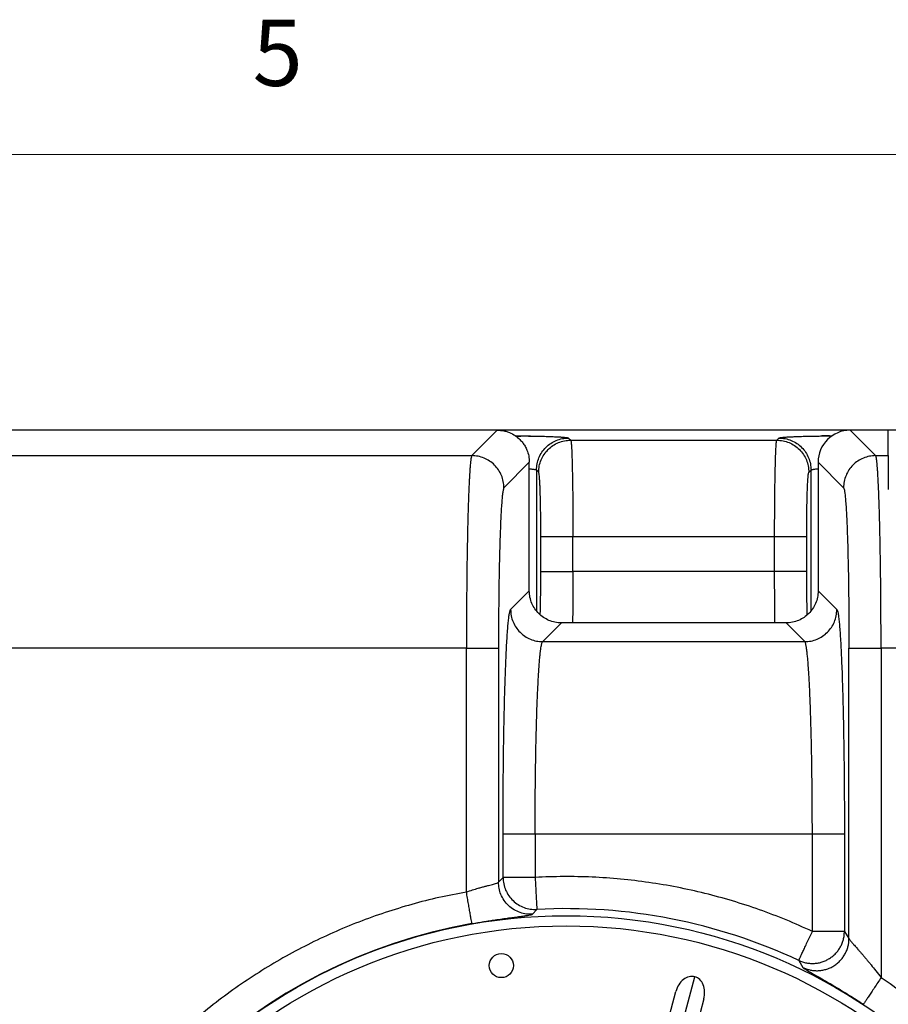
# Model space of a CAD drawing. Units: inches. Extents: x 0.3 to 21.8, y 0.2 to 16.9.
# Drawn here: x 9.3 to 10.5, y 15.5 to 16.9 of the extents above; entities that cross this region are included whole.
import ezdxf

# ---------------------------------------------------------------- set-up
doc = ezdxf.new("R2010")
doc.units = ezdxf.units.IN
doc.header["$MEASUREMENT"] = 0
doc.styles.add('SLDTEXTSTYLE0', font='TXT', dxfattribs={"width": 0.75})

msp = doc.modelspace()

# ---------------------------------------------------------------- linework, layer by layer
at = {"color": 7, "linetype": 'Continuous', "lineweight": 18}
msp.add_line((0.52287986, 16.66060071), (21.52287986, 16.66060071), dxfattribs=at)
at = {"color": 7, "linetype": 'Continuous', "lineweight": 25}
for p, q in [((9.93503167, 16.27039497), (9.1621382, 16.27039497)), ((9.89901353, 16.2343492), (9.9350594, 16.27039497)), ((9.9350594, 16.27039497), (9.93503167, 16.27039497)), ((10.43503165, 16.27039497), (9.93504554, 16.27039497)), ((10.0361041, 16.2593392), (10.03916796, 16.25627545)), ((10.33103179, 16.25627545), (10.33409565, 16.2593392)), ((10.43503169, 16.27039498), (10.43500401, 16.27039497)), ((10.43500403, 16.27039497), (10.4710498, 16.2343492)), ((10.48900895, 16.27039497), (10.43503165, 16.27039497)), ((10.48900895, 16.23434824), (10.48900895, 16.27039497)), ((10.57991803, 16.27039497), (10.48900895, 16.27039497)), ((10.03916796, 16.25627545), (10.33103179, 16.25627545)), ((9.19818514, 16.23434824), (9.89901342, 16.2343492)), ((9.89901257, 16.23434824), (9.89901353, 16.2343492)), ((10.4710498, 16.2343492), (10.47105076, 16.23434824)), ((10.47105001, 16.2343492), (10.48900895, 16.23434824)), ((10.48900895, 16.23434824), (10.48900895, 16.18647561)), ((9.98048619, 16.22496808), (9.94443945, 16.18892135)), ((9.98048619, 16.22494045), (9.98048619, 16.22496808)), ((9.98048619, 16.04295599), (9.98048619, 16.22494045)), ((10.42562398, 16.18892135), (10.38957714, 16.22496808)), ((10.38957714, 16.22494045), (10.38957714, 16.04295599)), ((10.38957715, 16.22496812), (10.38957715, 16.22494044)), ((9.99374107, 16.21084856), (9.99067711, 16.21391252)), ((9.99067711, 16.21391252), (9.99067721, 16.01459141)), ((10.37645868, 16.21084856), (10.37952254, 16.21391252)), ((10.37952254, 16.01475632), (10.37952254, 16.21391252)), ((9.99680493, 16.07046224), (9.99680493, 16.11999478)), ((10.04223171, 16.07046224), (10.04223171, 16.11999478)), ((10.04223171, 16.11999478), (10.32796804, 16.11999478)), ((10.32796804, 16.07046224), (10.32796804, 16.11999478)), ((10.37339482, 16.07046224), (10.37339482, 16.11999478)), ((10.32796804, 16.07046224), (10.04223171, 16.07046224)), ((9.95396329, 16.01640537), (9.98048619, 16.04292837)), ((9.98048619, 16.04295599), (9.98048629, 16.04292837)), ((10.38957714, 16.04292837), (10.38957714, 16.04295599)), ((10.38957714, 16.04292837), (10.41610014, 16.01640537)), ((10.02591307, 15.99750148), (9.99939018, 15.97097848)), ((10.02591307, 15.99750148), (10.02594081, 15.99750148)), ((10.34412262, 15.99750148), (10.02594081, 15.99750148)), ((10.34415025, 15.99750148), (10.34412262, 15.99750148)), ((10.34415025, 15.99750148), (10.37067325, 15.97097848)), ((9.99939018, 15.97097848), (10.3706725, 15.97097922)), ((9.89135303, 15.96178701), (9.19818514, 15.96178701)), ((9.89136092, 15.61645559), (9.89135303, 15.96178701)), ((9.93677992, 15.96178701), (9.9367796, 15.63031564)), ((10.43328383, 15.55044382), (10.43328351, 15.96178701)), ((10.4787104, 15.96178701), (10.47870944, 15.49542504)), ((10.70953483, 15.96178701), (10.4787104, 15.96178701)), ((9.9432399, 15.63715876), (9.9432399, 15.69841736)), ((9.94410037, 15.69841736), (9.9432399, 15.69841736)), ((9.98866678, 15.69841736), (9.98866678, 15.63715876)), ((10.38139665, 15.69841736), (9.98866678, 15.69841736)), ((10.38139665, 15.56067586), (10.38139665, 15.69841736)), ((10.42682343, 15.69841736), (10.42595891, 15.69841736)), ((10.42682343, 15.69841736), (10.42682343, 15.56067586)), ((9.9367796, 15.63031532), (9.93677992, 15.63031601)), ((9.93677992, 15.63031601), (9.9432399, 15.63715876)), ((9.98500827, 15.58497563), (9.99108948, 15.59179656)), ((10.42682343, 15.56067586), (10.43328351, 15.55044627)), ((10.36212828, 15.51953788), (10.36807616, 15.50955218)), ((10.1941907, 15.41916928), (10.21489436, 15.49643644)), ((10.17461568, 15.42514436), (10.18812677, 15.47556863)), ((10.22764194, 15.46498054), (10.21413085, 15.41455632))]:
    msp.add_line(p, q, dxfattribs=at)
for centre, radius in [((10.03253169, 14.81584953), 0.7670353), ((10.03253169, 14.81584953), 0.75259485), ((9.94085187, 15.51222688), 0.01704545)]:
    msp.add_circle(centre, radius, dxfattribs=at)
for centre, radius, start, end in [((10.43503169, 16.22494044), 0.04545455, 90.03489242, 179.96510758), ((10.03253169, 14.81584953), 0.77705291, 64.902347, 93.0571798), ((10.03253169, 14.81584953), 0.76752907, 100.00074098, 167.03577058)]:
    msp.add_arc(centre, radius, start, end, dxfattribs=at)
for major_axis, start_param, end_param in [((-0.00701005, -0.02616187), 3.1415926536, 4.7123889804), ((0.00701005, 0.02616187), 4.7123889804, 6.2831853072)]:
    msp.add_ellipse((10.20788435, 15.47027458), major_axis=major_axis, ratio=0.7552050332, start_param=start_param, end_param=end_param, dxfattribs=at)
for points, knots in [([(9.9350594, 16.27039497), (9.93711925, 16.27031302), (9.94116077, 16.27015223), (9.9469978, 16.26891173), (9.9535072, 16.26669434), (9.96046518, 16.26296526), (9.96661265, 16.25791487), (9.97117649, 16.2527136), (9.97449585, 16.24776212), (9.97752274, 16.24160086), (9.97995722, 16.23397358), (9.98030643, 16.22802844), (9.98048619, 16.22496808)], [0, 0, 0, 0, 0.0866586323, 0.1700285495, 0.2501107953, 0.3756467284, 0.5000004368, 0.5828418924, 0.6662128558, 0.7501124401, 0.8713656771, 1, 1, 1, 1]), ([(9.96075937, 16.2623509), (9.96330605, 16.26233505), (9.96967126, 16.26229545), (9.97682227, 16.26221589), (9.9811733, 16.26214079), (9.98204627, 16.26212573)], [0, 0, 0, 0, 0.3477339309, 0.8691312828, 1, 1, 1, 1]), ([(9.9820467, 16.26205928), (9.98001008, 16.26204206), (9.97479454, 16.26199798), (9.96795139, 16.26160161), (9.96323668, 16.26156292), (9.96173355, 16.26155059)], [0, 0, 0, 0, 0.3038191545, 0.7780459569, 1, 1, 1, 1]), ([(9.98204627, 16.26212573), (9.98470346, 16.26208368), (9.99089293, 16.26198575), (9.99979286, 16.26177781), (10.00867367, 16.26151516), (10.01650157, 16.26121391), (10.02317315, 16.26088034), (10.02855907, 16.26051963), (10.03257701, 16.26013919), (10.03528325, 16.25974396), (10.03582959, 16.25947456), (10.0361041, 16.2593392)], [0, 0, 0, 0, 0.0860036738, 0.2003309687, 0.3146639755, 0.4289440375, 0.5431524049, 0.6578170384, 0.7719328328, 0.8854040053, 1, 1, 1, 1]), ([(9.99067711, 16.21391252), (9.99084954, 16.21688339), (9.99119439, 16.22282512), (9.99390197, 16.23139553), (9.99810363, 16.23929576), (10.00379686, 16.24621965), (10.01072075, 16.25191295), (10.01862111, 16.25611438), (10.02719149, 16.25882206), (10.03313323, 16.25916682), (10.0361041, 16.2593392)], [0, 0, 0, 0, 0.1250004547, 0.2500004463, 0.3750000839, 0.5000000618, 0.6250000012, 0.7500001372, 0.8749999439, 1, 1, 1, 1]), ([(10.33409565, 16.2593392), (10.33437291, 16.25947546), (10.33492438, 16.25974649), (10.33765918, 16.2601436), (10.34170902, 16.26052508), (10.34711961, 16.26088569), (10.35380015, 16.26121864), (10.36163382, 16.26151817), (10.37047978, 16.26178166), (10.38026063, 16.26200046), (10.38841503, 16.26214605), (10.39341265, 16.26220139), (10.39470999, 16.26221575)], [0, 0, 0, 0, 0.1078752713, 0.2145614026, 0.3216128305, 0.428861542, 0.5355188217, 0.6421502126, 0.7487632962, 0.8553824219, 0.9624587602, 1, 1, 1, 1]), ([(10.33409565, 16.2593392), (10.33706652, 16.25916682), (10.34300826, 16.25882206), (10.35157864, 16.25611438), (10.359479, 16.25191295), (10.36640289, 16.24621965), (10.37209612, 16.23929576), (10.37629777, 16.23139553), (10.37900538, 16.22282512), (10.37935015, 16.21688339), (10.37952254, 16.21391252)], [0, 0, 0, 0, 0.1250000761, 0.2499999013, 0.3750000565, 0.5000000147, 0.625000011, 0.7499996665, 0.8749996766, 1, 1, 1, 1]), ([(10.39470999, 16.26221575), (10.39707336, 16.26224616), (10.4018683, 16.26230784), (10.40691228, 16.26233655), (10.40947014, 16.26235111)], [0, 0, 0, 0, 0.4928904678, 1, 1, 1, 1]), ([(10.40908134, 16.26213191), (10.40793447, 16.26215281), (10.40330997, 16.26223704), (10.3984584, 16.26225324), (10.39487833, 16.2622154), (10.39470999, 16.26221362)], [0, 0, 0, 0, 0.2391264836, 0.9642220759, 1, 1, 1, 1]), ([(9.99374107, 16.21084856), (9.99391351, 16.21381943), (9.99425839, 16.21976113), (9.9969658, 16.22833159), (10.00116749, 16.2362318), (10.00686074, 16.2431557), (10.01378458, 16.24884903), (10.02168486, 16.25305074), (10.03025535, 16.25575812), (10.0361971, 16.25610301), (10.03916796, 16.25627545)], [0, 0, 0, 0, 0.1250002009, 0.2499995323, 0.3749989801, 0.4999988088, 0.6249995877, 0.7499990355, 0.8749997991, 1, 1, 1, 1]), ([(10.03916796, 16.25627545), (10.03926044, 16.25603625), (10.03943764, 16.25557789), (10.03968853, 16.25374912), (10.0398736, 16.25181935), (10.04000084, 16.25019607), (10.04007803, 16.24911676), (10.04015137, 16.24800655), (10.04022056, 16.24687696), (10.04028591, 16.24573874), (10.04040793, 16.24347203), (10.04058166, 16.23977211), (10.04079815, 16.23417274), (10.04099706, 16.22808679), (10.04117777, 16.22162304), (10.04136424, 16.21391421), (10.04155017, 16.20475726), (10.04172932, 16.19397959), (10.04188077, 16.18275121), (10.04202107, 16.16964744), (10.04213649, 16.15451355), (10.04221669, 16.13734998), (10.04222672, 16.12576471), (10.04223171, 16.11999478)], [0, 0, 0, 0, 0.0570850037, 0.109391125, 0.1569176214, 0.1742836525, 0.1909116013, 0.2068013718, 0.2219531223, 0.23636664, 0.2500418946, 0.3037589902, 0.3556303845, 0.4056565631, 0.4538369527, 0.5001719892, 0.5646489267, 0.6278145587, 0.6896689382, 0.7502124928, 0.8341251851, 0.9173876538, 1, 1, 1, 1]), ([(10.32796804, 16.11999478), (10.32797086, 16.12431793), (10.32797653, 16.13298981), (10.32802158, 16.14591779), (10.32809327, 16.15868235), (10.32818216, 16.16963332), (10.32827656, 16.17883987), (10.32836802, 16.18643571), (10.32847205, 16.19387358), (10.32858828, 16.20111165), (10.32871672, 16.20810639), (10.32888128, 16.21593457), (10.32909259, 16.22441727), (10.32929097, 16.23088993), (10.32943582, 16.23497986), (10.32951399, 16.23706211), (10.32959496, 16.23907089), (10.3296781, 16.24100056), (10.32976382, 16.24284517), (10.32987953, 16.24515286), (10.33003566, 16.24789132), (10.33024226, 16.2508698), (10.33047853, 16.25347043), (10.33074438, 16.25551061), (10.33093302, 16.25601262), (10.33103179, 16.25627545)], [0, 0, 0, 0, 0.0619097922, 0.1241859135, 0.1868276744, 0.2498358005, 0.2900558472, 0.3308590407, 0.3722453217, 0.4142150615, 0.4567675232, 0.4999034102, 0.5652683749, 0.634248373, 0.6529202912, 0.6718406524, 0.6910094123, 0.7104264673, 0.7300915985, 0.7500051674, 0.7890309168, 0.8335439454, 0.8835438402, 0.9390294216, 1, 1, 1, 1]), ([(10.33103179, 16.25627545), (10.33400265, 16.25610301), (10.3399444, 16.25575812), (10.34851489, 16.25305074), (10.35641517, 16.24884903), (10.36333901, 16.2431557), (10.36903226, 16.2362318), (10.37323395, 16.22833159), (10.37594136, 16.21976113), (10.37628624, 16.21381943), (10.37645868, 16.21084856)], [0, 0, 0, 0, 0.1250002009, 0.2500009645, 0.3750004123, 0.5000011912, 0.6250010199, 0.7500004677, 0.8749997991, 1, 1, 1, 1]), ([(9.89901257, 16.23434824), (9.89880398, 16.2339341), (9.89840273, 16.23313747), (9.89783139, 16.23006134), (9.89731257, 16.22608168), (9.89684712, 16.22140746), (9.89643465, 16.21637709), (9.89612669, 16.21198801), (9.89590483, 16.20849183), (9.89575062, 16.20591944), (9.8955993, 16.203257), (9.8954512, 16.20050935), (9.89530597, 16.19768026), (9.89510094, 16.19348632), (9.89484171, 16.18775762), (9.89445895, 16.17839441), (9.89403226, 16.16646811), (9.89361633, 16.15281133), (9.8932752, 16.13995319), (9.892994, 16.12806748), (9.89273558, 16.11580543), (9.89249968, 16.1032221), (9.89228661, 16.09037126), (9.892096, 16.07730489), (9.89190176, 16.06197233), (9.8917161, 16.04420902), (9.89155413, 16.02390931), (9.89143911, 16.00332713), (9.89136684, 15.98258834), (9.89135762, 15.968711), (9.89135303, 15.96178701)], [0, 0, 0, 0, 0.0515040851, 0.099073898, 0.1427084819, 0.1824082763, 0.2181721236, 0.2499998831, 0.2642066509, 0.2782881728, 0.2922434986, 0.3060740578, 0.3197784501, 0.3333575238, 0.3648659214, 0.3956772656, 0.4489524612, 0.5000052662, 0.5370027649, 0.5735729177, 0.6097156729, 0.6454313715, 0.6807198998, 0.7155815271, 0.7500160425, 0.8004343656, 0.8506415404, 0.9006380609, 0.9504241971, 1, 1, 1, 1]), ([(9.94443945, 16.18892135), (9.94426702, 16.19189221), (9.94392214, 16.19783392), (9.94121473, 16.20640438), (9.93701304, 16.21430459), (9.93131978, 16.22122847), (9.92439596, 16.22692189), (9.91649556, 16.23112331), (9.90792517, 16.23383096), (9.90198344, 16.23417581), (9.89901257, 16.23434824)], [0, 0, 0, 0, 0.1250002417, 0.2499995793, 0.3749991231, 0.4999990002, 0.6249998275, 0.7499999848, 0.8749997583, 1, 1, 1, 1]), ([(10.47105076, 16.23434824), (10.46807993, 16.2341758), (10.4621382, 16.23383093), (10.45356781, 16.23112337), (10.44566746, 16.22692185), (10.43874365, 16.22122848), (10.43305038, 16.21430459), (10.42884874, 16.20640436), (10.42614113, 16.19783395), (10.42579636, 16.19189222), (10.42562398, 16.18892135)], [0, 0, 0, 0, 0.1249988886, 0.2500002305, 0.3749992039, 0.5000001674, 0.6250001808, 0.7499998608, 0.8749997704, 1, 1, 1, 1]), ([(10.4787104, 15.96178701), (10.47870622, 15.96866738), (10.47869782, 15.98247922), (10.47862608, 16.00315427), (10.47851102, 16.02373898), (10.47834828, 16.04410543), (10.47814304, 16.0637552), (10.47789648, 16.08265405), (10.47761069, 16.10077704), (10.4772803, 16.11839998), (10.4769055, 16.13537422), (10.47652414, 16.15008282), (10.47614563, 16.1627592), (10.47577826, 16.17365957), (10.47538004, 16.18407983), (10.47495074, 16.19389942), (10.47449049, 16.20298998), (10.47411999, 16.2092007), (10.47385225, 16.21318068), (10.47369635, 16.21536393), (10.47353157, 16.21753009), (10.47335759, 16.21966088), (10.47317493, 16.22173714), (10.47298306, 16.22373851), (10.47278234, 16.2256436), (10.47249003, 16.22813371), (10.47209552, 16.23086085), (10.47158746, 16.2333358), (10.47123364, 16.23400337), (10.47105086, 16.23434824)], [0, 0, 0, 0, 0.0492645522, 0.0988950478, 0.1488920084, 0.1992556413, 0.249986354, 0.2982909632, 0.3474419508, 0.3974388811, 0.4482824987, 0.499972727, 0.5384658643, 0.5782287876, 0.6192615952, 0.6615639572, 0.7051357762, 0.7499779842, 0.7630952021, 0.7768727586, 0.7913102829, 0.806408417, 0.8221664536, 0.8385847087, 0.8556627685, 0.8734015963, 0.9127042646, 0.9549035415, 1, 1, 1, 1]), ([(9.98048619, 16.2158036), (9.9807467, 16.21578201), (9.98175806, 16.21569822), (9.9833343, 16.21553867), (9.98520597, 16.21532262), (9.98701058, 16.21506751), (9.9887152, 16.21475251), (9.99018069, 16.21435976), (9.9905036, 16.21406884), (9.99067711, 16.21391252)], [0, 0, 0, 0, 0.0410835565, 0.1594903839, 0.2822938057, 0.4094899956, 0.5745455906, 0.7713890941, 1, 1, 1, 1]), ([(10.37952254, 16.21391252), (10.37960775, 16.21400954), (10.3797713, 16.21419574), (10.38043546, 16.21445895), (10.38129558, 16.21469561), (10.38229864, 16.2149057), (10.38383651, 16.21516765), (10.38608772, 16.21546999), (10.38845122, 16.21568916), (10.38957714, 16.21579357)], [0, 0, 0, 0, 0.1426160916, 0.2737066755, 0.3932716617, 0.5013085051, 0.5978151585, 0.8084084184, 1, 1, 1, 1]), ([(9.99680493, 16.11999478), (9.99679997, 16.1238763), (9.99679008, 16.13161803), (9.99670929, 16.14304859), (9.99658225, 16.15410525), (9.99640604, 16.16462893), (9.99618406, 16.17441675), (9.99592027, 16.18330986), (9.9956191, 16.19117381), (9.99528518, 16.19786827), (9.99492415, 16.20328373), (9.99454246, 16.2073052), (9.99414632, 16.21002022), (9.9938764, 16.21057194), (9.99374107, 16.21084856)], [0, 0, 0, 0, 0.0833675946, 0.1662776243, 0.2496514804, 0.3330390335, 0.4164408487, 0.4998412894, 0.5832507327, 0.6666883008, 0.7501337295, 0.833568404, 0.9165529709, 1, 1, 1, 1]), ([(10.37339482, 16.11999478), (10.37339978, 16.1238763), (10.37340967, 16.13161803), (10.37349046, 16.14304859), (10.3736175, 16.15410525), (10.37379371, 16.16462893), (10.37401569, 16.17441675), (10.37427948, 16.18330986), (10.37458065, 16.19117381), (10.37491457, 16.19786827), (10.3752756, 16.20328373), (10.37565729, 16.2073052), (10.37605343, 16.21002022), (10.37632335, 16.21057194), (10.37645868, 16.21084856)], [0, 0, 0, 0, 0.0833675946, 0.1662776243, 0.2496514804, 0.3330390335, 0.4164408487, 0.4998412894, 0.5832507327, 0.6666883008, 0.7501337295, 0.833568404, 0.9165529709, 1, 1, 1, 1]), ([(9.94443945, 16.18892135), (9.94418586, 16.18846618), (9.94367887, 16.1875562), (9.94292897, 16.1835516), (9.94219492, 16.1776652), (9.94148443, 16.16973899), (9.94080324, 16.15991848), (9.94015837, 16.14826103), (9.93955489, 16.13489754), (9.9389994, 16.11992719), (9.93849629, 16.1035119), (9.93805053, 16.08577758), (9.93766616, 16.06691416), (9.93734673, 16.04707207), (9.93709479, 16.02645262), (9.93691468, 16.0052348), (9.93680105, 15.98361504), (9.93678697, 15.96906669), (9.93677992, 15.96178701)], [0, 0, 0, 0, 0.0625207986, 0.1249934138, 0.1874702384, 0.2500022605, 0.3124647844, 0.374999056, 0.4374921749, 0.499999859, 0.5625182276, 0.6249989707, 0.687532598, 0.7499984578, 0.8125125967, 0.8750045351, 0.9374550051, 1, 1, 1, 1]), ([(10.42562398, 16.18892135), (10.42587751, 16.18846616), (10.42638435, 16.18755618), (10.42713458, 16.1835514), (10.42786842, 16.17766513), (10.42857909, 16.16973859), (10.42926012, 16.15991807), (10.42990512, 16.14826044), (10.43050852, 16.13489732), (10.43106389, 16.11992636), (10.43156719, 16.10351162), (10.43201274, 16.08577662), (10.43239734, 16.06691378), (10.43271652, 16.04707107), (10.43296871, 16.02645212), (10.43314857, 16.00523402), (10.43326242, 15.98361474), (10.43327648, 15.9690664), (10.43328351, 15.96178701)], [0, 0, 0, 0, 0.0625232452, 0.1249934093, 0.1874746781, 0.2500022691, 0.312469163, 0.3749990276, 0.4374967253, 0.4999998446, 0.5625227585, 0.6249989798, 0.6875372723, 0.7499984937, 0.8125170751, 0.8750045619, 0.93745745, 1, 1, 1, 1]), ([(9.99680493, 16.11999478), (9.99706804, 16.11999478), (9.99759426, 16.11999478), (10.00047119, 16.11999478), (10.00476276, 16.11999478), (10.01046328, 16.11999478), (10.01732247, 16.11999478), (10.02509937, 16.11999478), (10.03350514, 16.11999478), (10.03932286, 16.11999478), (10.04223171, 16.11999478)], [0, 0, 0, 0, 0.1250001126, 0.2500001332, 0.3750001847, 0.500000344, 0.6250001459, 0.7500003392, 0.8750007896, 1, 1, 1, 1]), ([(10.32796804, 16.11999478), (10.33087689, 16.11999478), (10.33669461, 16.11999478), (10.34510038, 16.11999478), (10.35287728, 16.11999478), (10.35973647, 16.11999478), (10.36543699, 16.11999478), (10.36972856, 16.11999478), (10.37260549, 16.11999478), (10.37313171, 16.11999478), (10.37339482, 16.11999478)], [0, 0, 0, 0, 0.1249992104, 0.2499996608, 0.3749998541, 0.499999656, 0.6249998153, 0.7499998668, 0.8749998874, 1, 1, 1, 1]), ([(9.99596665, 16.00902316), (9.99606317, 16.01223822), (9.99626399, 16.01892693), (9.99649628, 16.03062972), (9.99667243, 16.04338181), (9.99678433, 16.05676885), (9.99679805, 16.06588738), (9.99680493, 16.07046224)], [0, 0, 0, 0, 0.1882146003, 0.3915669633, 0.5949504874, 0.7967829498, 1, 1, 1, 1]), ([(9.99680493, 16.07046224), (9.99706804, 16.07046224), (9.99759426, 16.07046224), (10.00047119, 16.07046224), (10.00476276, 16.07046224), (10.01046328, 16.07046224), (10.01732247, 16.07046224), (10.02509937, 16.07046224), (10.03350514, 16.07046224), (10.03932286, 16.07046224), (10.04223171, 16.07046224)], [0, 0, 0, 0, 0.1250001126, 0.2500001332, 0.3750001847, 0.500000344, 0.6250001459, 0.7500003392, 0.8750007896, 1, 1, 1, 1]), ([(10.04223171, 16.07046224), (10.04222864, 16.06600975), (10.04222246, 16.05705855), (10.04217379, 16.04369212), (10.04210286, 16.03157296), (10.04201554, 16.02074806), (10.04191864, 16.0112275), (10.04182564, 16.0034366), (10.04175881, 15.99900469), (10.04173614, 15.99750148)], [0, 0, 0, 0, 0.1733442927, 0.348488546, 0.5254325352, 0.6593483299, 0.7942776077, 0.9302229247, 1, 1, 1, 1]), ([(10.37339482, 16.07046224), (10.37313171, 16.07046224), (10.37260549, 16.07046224), (10.36972856, 16.07046224), (10.36543699, 16.07046224), (10.35973647, 16.07046224), (10.35287728, 16.07046224), (10.34510038, 16.07046224), (10.33669461, 16.07046224), (10.33087689, 16.07046224), (10.32796804, 16.07046224)], [0, 0, 0, 0, 0.1250001126, 0.2500001332, 0.3750001847, 0.500000344, 0.6250001459, 0.7500003392, 0.8750007896, 1, 1, 1, 1]), ([(10.32846542, 15.99750148), (10.32842821, 16.00000617), (10.32833293, 16.00641923), (10.32821336, 16.01750628), (10.32810316, 16.03044919), (10.32802603, 16.04369361), (10.32797727, 16.05705817), (10.32797111, 16.06600963), (10.32796804, 16.07046224)], [0, 0, 0, 0, 0.1156551902, 0.2961252704, 0.474793644, 0.6516623556, 0.8267307683, 1, 1, 1, 1]), ([(10.37423001, 16.00913334), (10.37413458, 16.01231297), (10.37393487, 16.01896669), (10.37370349, 16.03063014), (10.37352732, 16.0433817), (10.37341542, 16.05676888), (10.3734017, 16.06588739), (10.37339482, 16.07046224)], [0, 0, 0, 0, 0.1865070521, 0.3902871561, 0.5940984869, 0.7963554934, 1, 1, 1, 1]), ([(10.02591307, 15.99750148), (10.02283291, 15.9976844), (10.01674423, 15.998046), (10.00808794, 16.00085759), (10.0003165, 16.00507017), (9.99360887, 16.01062411), (9.98805484, 16.01733167), (9.98384243, 16.02510316), (9.98103082, 16.03375946), (9.98066915, 16.03984816), (9.98048619, 16.04292837)], [0, 0, 0, 0, 0.1295180756, 0.2560229688, 0.3795160664, 0.5000001144, 0.6204830084, 0.7439753889, 0.8704802822, 1, 1, 1, 1]), ([(10.38957714, 16.04292837), (10.38939422, 16.0398482), (10.38903263, 16.03375952), (10.38622096, 16.02510325), (10.38200865, 16.01733164), (10.37645445, 16.01062419), (10.36974693, 16.00507014), (10.36197546, 16.00085758), (10.35331912, 15.99804601), (10.34723042, 15.99768441), (10.34415025, 15.99750148)], [0, 0, 0, 0, 0.1295179588, 0.2560227381, 0.3795163217, 0.5000000613, 0.6204828467, 0.7439758329, 0.8704820412, 1, 1, 1, 1]), ([(9.94391381, 15.80686304), (9.94395768, 15.81047015), (9.94409517, 15.82177563), (9.94439158, 15.84004522), (9.94479783, 15.86154802), (9.9452637, 15.88204143), (9.94578222, 15.90147481), (9.94635177, 15.91969343), (9.94696772, 15.93661829), (9.94762783, 15.95213454), (9.94832707, 15.96615217), (9.94906226, 15.97860108), (9.94982816, 15.98938608), (9.95062082, 15.99846861), (9.9514355, 16.00578122), (9.95226704, 16.01124956), (9.95311126, 16.0150127), (9.95367905, 16.01594077), (9.95396329, 16.01640537)], [0, 0, 0, 0, 0.0303090727, 0.094995182, 0.1595640022, 0.2242937186, 0.2888673388, 0.35353955, 0.4182001244, 0.4827776671, 0.547508097, 0.612074225, 0.6767700525, 0.7414234419, 0.8060036895, 0.8707262989, 0.9352851609, 1, 1, 1, 1]), ([(9.95396329, 16.01640537), (9.95413573, 16.0134345), (9.9544806, 16.00749279), (9.95718804, 15.99892232), (9.96138968, 15.99102204), (9.96708293, 15.98409811), (9.97400684, 15.97840491), (9.98190707, 15.97420318), (9.99047757, 15.97149581), (9.99641932, 15.97115092), (9.99939018, 15.97097848)], [0, 0, 0, 0, 0.1250001374, 0.2499994401, 0.3750001567, 0.4999999439, 0.6249997311, 0.7499991277, 0.8749998626, 1, 1, 1, 1]), ([(10.37067325, 15.97097848), (10.37364412, 15.97115092), (10.37958583, 15.97149579), (10.3881563, 15.97420323), (10.39605658, 15.97840487), (10.4029805, 15.98409812), (10.40867375, 15.99102204), (10.41287539, 15.99892232), (10.41558283, 16.00749279), (10.4159277, 16.0134345), (10.41610014, 16.01640537)], [0, 0, 0, 0, 0.1250001514, 0.2499994681, 0.3750001988, 0.5, 0.6249998012, 0.7500005319, 0.8749998486, 1, 1, 1, 1]), ([(10.41610014, 16.01640537), (10.41638434, 16.01594075), (10.41695207, 16.01501262), (10.41779626, 16.01124959), (10.41862782, 16.00578168), (10.41944258, 15.99846899), (10.42023503, 15.98938704), (10.42100118, 15.97860212), (10.42173623, 15.96615364), (10.42243536, 15.95213737), (10.42309553, 15.93662013), (10.42371167, 15.91969673), (10.42428083, 15.90147541), (10.42480029, 15.88205259), (10.42526306, 15.86152268), (10.42561714, 15.84340841), (10.42579237, 15.83188408), (10.42585416, 15.82782002)], [0, 0, 0, 0, 0.0688306504, 0.1374995849, 0.2063388942, 0.2750274024, 0.3438019333, 0.4126046314, 0.4812834538, 0.5501308051, 0.6188135459, 0.6876047856, 0.7563760408, 0.8250652558, 0.893916292, 0.9625895305, 1, 1, 1, 1]), ([(9.98866678, 15.69841736), (9.98867271, 15.70531146), (9.98868461, 15.71914459), (9.98878537, 15.73984164), (9.98894641, 15.76042916), (9.98917421, 15.78078007), (9.98946131, 15.80041557), (9.98980667, 15.81930677), (9.99020693, 15.83743222), (9.99066946, 15.85505537), (9.99119429, 15.87202743), (9.99172812, 15.88673226), (9.99225791, 15.89940455), (9.99277217, 15.91030167), (9.99332983, 15.9207198), (9.99393066, 15.93053813), (9.99457514, 15.93962838), (9.99519699, 15.94706951), (9.99579274, 15.95313125), (9.99635929, 15.95806101), (9.99693817, 15.96222508), (9.99750859, 15.96551699), (9.99808379, 15.96807442), (9.99870799, 15.97008689), (9.99915384, 15.97066959), (9.99939018, 15.97097848)], [0, 0, 0, 0, 0.0493533495, 0.0990282376, 0.1490256933, 0.1993452734, 0.2499884716, 0.2983022182, 0.3474580545, 0.3974551531, 0.4482946692, 0.4999765672, 0.5384577814, 0.5782133306, 0.6192437207, 0.6615487338, 0.7051281929, 0.7499825645, 0.783227953, 0.8184504108, 0.8556508085, 0.8893070579, 0.9214800807, 0.9583777865, 1, 1, 1, 1]), ([(10.38139665, 15.69841736), (10.38139225, 15.7041797), (10.38138345, 15.71572737), (10.38131327, 15.73301347), (10.38120148, 15.7502275), (10.38104373, 15.76729702), (10.38084134, 15.78414887), (10.38061783, 15.79911878), (10.38038609, 15.81228308), (10.38015792, 15.82374848), (10.37990561, 15.83505721), (10.37962874, 15.84617506), (10.37932773, 15.85706623), (10.37900258, 15.86769453), (10.37865283, 15.87802312), (10.3782388, 15.8890899), (10.37774613, 15.90078814), (10.37716144, 15.91290623), (10.37665696, 15.92196998), (10.37625827, 15.92841198), (10.37598419, 15.93257261), (10.37570142, 15.93658612), (10.37541042, 15.94044126), (10.37511114, 15.94412684), (10.37479614, 15.94771104), (10.37446246, 15.95119544), (10.37410663, 15.95456743), (10.37373278, 15.95774716), (10.373341, 15.96069495), (10.37295797, 15.96319695), (10.37257186, 15.96536234), (10.37217185, 15.96725549), (10.37171891, 15.96894385), (10.3712141, 15.97032314), (10.37085912, 15.97075327), (10.37067325, 15.97097848)], [0, 0, 0, 0, 0.0412507775, 0.0826661504, 0.1242466269, 0.1659923753, 0.2079040149, 0.249981396, 0.2800951187, 0.3105331469, 0.3412949474, 0.3723810238, 0.4037913507, 0.4355255785, 0.4675841622, 0.4999673748, 0.5431437343, 0.5879196444, 0.6342953902, 0.6529551863, 0.6718621592, 0.6910163556, 0.7104177489, 0.7300655711, 0.7499611859, 0.7714723599, 0.79382043, 0.8170057185, 0.8410271723, 0.8658855079, 0.8867519531, 0.9106388041, 0.937475646, 0.9672628126, 1, 1, 1, 1]), ([(9.89135303, 15.96178701), (9.89426191, 15.96178701), (9.90007962, 15.96178701), (9.90848546, 15.96178701), (9.91626217, 15.96178701), (9.92312165, 15.96178701), (9.92882198, 15.96178701), (9.93311354, 15.96178701), (9.93599047, 15.96178701), (9.93651677, 15.96178701), (9.93677992, 15.96178701)], [0, 0, 0, 0, 0.1250005881, 0.2499991351, 0.3749998161, 0.4999986917, 0.6249979293, 0.7499987607, 0.8749981997, 1, 1, 1, 1]), ([(10.43328351, 15.96178701), (10.43354662, 15.96178701), (10.43407283, 15.96178701), (10.4369498, 15.96178701), (10.44124133, 15.96178701), (10.44694178, 15.96178701), (10.45380116, 15.96178701), (10.4615779, 15.96178701), (10.46998378, 15.96178701), (10.47580152, 15.96178701), (10.4787104, 15.96178701)], [0, 0, 0, 0, 0.1250014676, 0.2500007736, 0.3750014721, 0.5000015706, 0.6249991155, 0.7499996636, 0.8749995449, 1, 1, 1, 1]), ([(10.42585416, 15.82782002), (10.42590867, 15.824442), (10.42608252, 15.81366776), (10.42631148, 15.79472812), (10.42654107, 15.77117883), (10.42670242, 15.74717034), (10.42680463, 15.72286763), (10.42681716, 15.70657438), (10.42682343, 15.69841736)], [0, 0, 0, 0, 0.0837055504, 0.2669793912, 0.450053471, 0.6335224695, 0.8165274688, 1, 1, 1, 1]), ([(9.9432399, 15.69841736), (9.94324622, 15.70657243), (9.94325887, 15.72286361), (9.94336025, 15.74717441), (9.94352472, 15.7711491), (9.9437086, 15.79112679), (9.94386092, 15.8028072), (9.94391381, 15.80686304)], [0, 0, 0, 0, 0.2209149305, 0.4413162136, 0.6622653516, 0.8827268543, 1, 1, 1, 1]), ([(9.98866678, 15.69841736), (9.98575788, 15.69841736), (9.97994008, 15.69841736), (9.97153463, 15.69841736), (9.96375633, 15.69841736), (9.95690279, 15.69841736), (9.95118074, 15.69841736), (9.94696971, 15.69841736), (9.94459339, 15.69841736), (9.94418108, 15.69841736), (9.94410037, 15.69841736)], [0, 0, 0, 0, 0.1380577531, 0.2761148725, 0.4141712292, 0.552229195, 0.6902865542, 0.8283416342, 0.9663981182, 1, 1, 1, 1]), ([(10.42595891, 15.69841736), (10.42587925, 15.69841736), (10.42546746, 15.69841736), (10.42309311, 15.69841736), (10.41888272, 15.69841736), (10.4131605, 15.69841736), (10.40630709, 15.69841736), (10.39852871, 15.69841736), (10.39012328, 15.69841736), (10.38430552, 15.69841736), (10.38139665, 15.69841736)], [0, 0, 0, 0, 0.0331272401, 0.1712517451, 0.3093748454, 0.447500226, 0.5856248903, 0.7237507677, 0.8618759084, 1, 1, 1, 1]), ([(9.89136081, 15.61645575), (9.89426657, 15.61745304), (9.89989281, 15.61938405), (9.90721802, 15.6216284), (9.91321269, 15.62334741), (9.91812373, 15.62468718), (9.92257964, 15.62585962), (9.92655004, 15.62688473), (9.93000429, 15.62779038), (9.93327058, 15.62870579), (9.93595527, 15.62959265), (9.9365026, 15.63007249), (9.9367796, 15.63031532)], [0, 0, 0, 0, 0.1290440484, 0.2498607447, 0.3325740116, 0.415915998, 0.4999507032, 0.5802228293, 0.6635876817, 0.7500834201, 0.8735242559, 1, 1, 1, 1]), ([(9.98500827, 15.58497744), (9.98214343, 15.58496151), (9.97622821, 15.58492862), (9.96731984, 15.58710313), (9.95866143, 15.59109369), (9.95087303, 15.59698749), (9.94450969, 15.60439715), (9.93999231, 15.61279267), (9.93727211, 15.62154975), (9.93693987, 15.62745568), (9.93677896, 15.63031601)], [0, 0, 0, 0, 0.1158474254, 0.2391980836, 0.3681137005, 0.5000017675, 0.6318900365, 0.7608035457, 0.8841537836, 1, 1, 1, 1]), ([(9.98866678, 15.63715876), (9.98575791, 15.63715862), (9.97994018, 15.63715835), (9.97153419, 15.63715818), (9.96375785, 15.63715829), (9.95686362, 15.63715867), (9.95117839, 15.63715895), (9.94776158, 15.63715902), (9.94590856, 15.63715892), (9.94498734, 15.63715887), (9.94432465, 15.63715882), (9.94376058, 15.63715873), (9.94338488, 15.63715877), (9.94328094, 15.63715876), (9.9432399, 15.63715876)], [0, 0, 0, 0, 0.1249583773, 0.2499161808, 0.3748746509, 0.4998320235, 0.6266029841, 0.749745156, 0.7972318373, 0.8400917574, 0.878322832, 0.9119209568, 0.9652189802, 1, 1, 1, 1]), ([(9.9432399, 15.63715876), (9.94342814, 15.63404844), (9.94380002, 15.62790391), (9.9467003, 15.61908813), (9.95115948, 15.6110241), (9.95721277, 15.60399412), (9.964559, 15.59831414), (9.97288102, 15.59427543), (9.98185618, 15.59186008), (9.98800911, 15.59181776), (9.99108948, 15.59179656)], [0, 0, 0, 0, 0.1265487013, 0.2500003006, 0.3744214066, 0.5000005354, 0.625181988, 0.7499995814, 0.8748410173, 1, 1, 1, 1]), ([(10.38139665, 15.56067586), (10.36911356, 15.5662186), (10.34455516, 15.57730058), (10.30672816, 15.59160447), (10.268308, 15.60416295), (10.22929524, 15.61478782), (10.18981628, 15.62348747), (10.14995798, 15.6302384), (10.10980906, 15.63503013), (10.06948416, 15.63780689), (10.02905415, 15.63874331), (10.002132, 15.63768705), (9.98866678, 15.63715876)], [0, 0, 0, 0, 0.1000171913, 0.1999711637, 0.3000311625, 0.3999864545, 0.4999999487, 0.6000164723, 0.6999706568, 0.8000298853, 0.8999842218, 1, 1, 1, 1]), ([(9.98866678, 15.63715876), (9.98882189, 15.63425403), (9.98913209, 15.62844459), (9.98958057, 15.62005072), (9.98999525, 15.61228496), (9.99036097, 15.60543544), (9.99066513, 15.5997431), (9.99089395, 15.59545759), (9.99104732, 15.59258479), (9.99107542, 15.59205931), (9.99108948, 15.59179656)], [0, 0, 0, 0, 0.1250001677, 0.249999515, 0.3750003825, 0.50000056, 0.6250008747, 0.749998889, 0.8749983126, 1, 1, 1, 1]), ([(9.89135303, 15.61645297), (9.87837006, 15.61397548), (9.85241988, 15.60902352), (9.81400547, 15.59919807), (9.77608785, 15.58764316), (9.73878327, 15.5742262), (9.70217612, 15.55901285), (9.66635632, 15.54202748), (9.63140268, 15.52332489), (9.597404, 15.50293731), (9.56444153, 15.48091396), (9.53258653, 15.45731713), (9.50192173, 15.43219277), (9.47252076, 15.40560087), (9.44444447, 15.37761387), (9.4177683, 15.348289), (9.39255605, 15.3176966), (9.36885823, 15.28591665), (9.34674001, 15.25301759), (9.32625544, 15.21907751), (9.30744121, 15.1841836), (9.29035536, 15.14841208), (9.27502805, 15.11185115), (9.26152851, 15.07458183), (9.24973015, 15.03672677), (9.24344312, 15.01106756), (9.24029772, 14.99823025)], [0, 0, 0, 0, 0.0416842575, 0.0833178813, 0.1249999861, 0.1666839644, 0.2083175168, 0.2500000459, 0.2916839165, 0.333317432, 0.3749999878, 0.4166840155, 0.4583174952, 0.4999999464, 0.5416838556, 0.5833174915, 0.6250000442, 0.6666839309, 0.708317572, 0.7500000181, 0.7916838888, 0.8333175629, 0.8749999873, 0.9166827965, 0.9583164023, 1, 1, 1, 1]), ([(9.8992419, 15.57171637), (9.89919618, 15.5719755), (9.89910476, 15.57249376), (9.89860519, 15.575327), (9.89785999, 15.5795532), (9.89687004, 15.58516728), (9.8956787, 15.59192222), (9.8943282, 15.59958088), (9.89286857, 15.607859), (9.89185821, 15.61358831), (9.89135303, 15.61645297)], [0, 0, 0, 0, 0.1250017717, 0.2500011674, 0.3750017656, 0.499999813, 0.6250001027, 0.750000762, 0.8750000378, 1, 1, 1, 1]), ([(9.8992419, 15.57171637), (9.90203097, 15.57220168), (9.90763368, 15.57317657), (9.9159552, 15.57454446), (9.9241254, 15.57583161), (9.93290553, 15.57715314), (9.94210462, 15.57847087), (9.95136549, 15.57973722), (9.95970645, 15.58084308), (9.96700893, 15.58180397), (9.97317444, 15.58263739), (9.97812879, 15.58336035), (9.98179989, 15.58398673), (9.98426193, 15.58453287), (9.98475983, 15.58482824), (9.98500827, 15.58497563)], [0, 0, 0, 0, 0.0622535539, 0.1250553425, 0.187463245, 0.2500749917, 0.3333137683, 0.4166461803, 0.500047397, 0.5831995634, 0.6665435228, 0.7500067037, 0.8332688205, 0.9168056493, 1, 1, 1, 1]), ([(10.36212828, 15.51953788), (10.36387665, 15.51879884), (10.36737444, 15.51732032), (10.37292308, 15.51595693), (10.37858504, 15.51524963), (10.3842974, 15.51526909), (10.38996141, 15.51599885), (10.39548864, 15.51743078), (10.40079242, 15.51953989), (10.40579288, 15.52229467), (10.41041684, 15.52565758), (10.41459109, 15.52958019), (10.41823965, 15.53399364), (10.42129469, 15.53880859), (10.42371642, 15.54393518), (10.42546806, 15.54931023), (10.42660047, 15.55491508), (10.42674847, 15.55873899), (10.42682343, 15.56067586)], [0, 0, 0, 0, 0.0624656174, 0.1249694474, 0.1874931853, 0.2500209225, 0.3125354474, 0.375018104, 0.4374551642, 0.4998856273, 0.5624001547, 0.625114253, 0.6878973167, 0.7503666115, 0.8123640692, 0.8740928222, 0.936226357, 1, 1, 1, 1]), ([(10.36212828, 15.51953788), (10.36223986, 15.51977618), (10.362463, 15.52025278), (10.36368341, 15.52285798), (10.36550378, 15.5267445), (10.36792156, 15.53190674), (10.37083116, 15.53811836), (10.3741296, 15.54516098), (10.3776951, 15.55277317), (10.38016279, 15.55804162), (10.38139665, 15.56067586)], [0, 0, 0, 0, 0.1250017081, 0.2500011919, 0.3749996114, 0.4999994499, 0.6249997345, 0.749999939, 0.8749990852, 1, 1, 1, 1]), ([(10.42682343, 15.56067586), (10.42662783, 15.56067562), (10.42622083, 15.56067513), (10.42375589, 15.56069618), (10.42292112, 15.56067937), (10.42292082, 15.56067939), (10.4229204, 15.56067928), (10.4229198, 15.56067935), (10.42291849, 15.56067931), (10.42291624, 15.56067934), (10.42291191, 15.56067932), (10.42290382, 15.56067933), (10.42288695, 15.56067933), (10.42285024, 15.56067923), (10.42274559, 15.56067922), (10.42240727, 15.56067878), (10.42168839, 15.56067818), (10.42041712, 15.56067686), (10.41896198, 15.56067566), (10.41753559, 15.56067463), (10.41640047, 15.56067392), (10.41525999, 15.5606734), (10.41412283, 15.56067296), (10.41266355, 15.5606726), (10.41058522, 15.56067264), (10.40751508, 15.56067342), (10.40342013, 15.56067481), (10.39904559, 15.56067669), (10.39484347, 15.56067815), (10.39127518, 15.56067863), (10.38783783, 15.56067844), (10.38455953, 15.56067758), (10.38242911, 15.56067642), (10.38139665, 15.56067586)], [0, 0, 0, 0, 0.1200327349, 0.249766055, 0.2497757238, 0.2497825607, 0.2497928444, 0.2498161299, 0.2498530743, 0.2499235471, 0.2500542457, 0.2503047774, 0.2507968346, 0.2518259726, 0.2541537319, 0.261754115, 0.2865917353, 0.3242844725, 0.374818623, 0.4020173283, 0.428121759, 0.4531322757, 0.477055224, 0.4998849316, 0.5418525616, 0.5975172221, 0.6668733544, 0.7499175655, 0.8055647694, 0.8583966189, 0.9084147284, 0.955615409, 1, 1, 1, 1]), ([(10.36807616, 15.50955218), (10.36958346, 15.50888452), (10.37268168, 15.50751216), (10.37771285, 15.5060878), (10.38311875, 15.50518253), (10.38883679, 15.50495045), (10.39474125, 15.50546539), (10.40068703, 15.50679002), (10.40650747, 15.50894316), (10.41203125, 15.51189891), (10.41709736, 15.51558443), (10.42156999, 15.51988666), (10.42535158, 15.52466224), (10.42838611, 15.52975336), (10.43066698, 15.53500194), (10.43220591, 15.54026263), (10.43311456, 15.54541198), (10.43322822, 15.54879864), (10.43328351, 15.55044627)], [0, 0, 0, 0, 0.0539437137, 0.1108797298, 0.1706580763, 0.2330297, 0.2976438034, 0.3640490218, 0.4317033819, 0.4999996194, 0.568297336, 0.6359509399, 0.7023559837, 0.7669701897, 0.8293419278, 0.8891199636, 0.946056359, 1, 1, 1, 1]), ([(10.43328383, 15.5504451), (10.43340832, 15.55018619), (10.43366091, 15.54966087), (10.43470643, 15.54827888), (10.43597681, 15.54672039), (10.43735115, 15.5450974), (10.43898659, 15.543208), (10.44087827, 15.5410466), (10.44301923, 15.53861239), (10.44540648, 15.53589954), (10.4480288, 15.53290814), (10.45068515, 15.52985553), (10.45333665, 15.52677636), (10.45596057, 15.52369986), (10.45874082, 15.52040493), (10.46167033, 15.51689128), (10.46585033, 15.51180596), (10.47158626, 15.50466923), (10.4762217, 15.49865382), (10.47870966, 15.4954252)], [0, 0, 0, 0, 0.0593376461, 0.120396068, 0.1624138057, 0.2056707389, 0.2503306418, 0.2963659851, 0.3442829162, 0.3941953271, 0.4462094995, 0.5004198962, 0.5461012202, 0.5939013127, 0.6438525344, 0.6959830329, 0.7503215021, 0.8659910388, 1, 1, 1, 1]), ([(10.36807616, 15.50955218), (10.36825152, 15.50934936), (10.36860387, 15.50894184), (10.37026283, 15.50778646), (10.37267818, 15.506263), (10.37629952, 15.50410375), (10.3802462, 15.50181766), (10.38362987, 15.49988388), (10.38474936, 15.49924409)], [0, 0, 0, 0, 0.1662278812, 0.3339930372, 0.5006460181, 0.6679146619, 0.8901297086, 1, 1, 1, 1]), ([(10.38474936, 15.49924409), (10.38584463, 15.49861714), (10.38910399, 15.49675144), (10.39562391, 15.49303016), (10.40137385, 15.489694), (10.40423446, 15.48803424)], [0, 0, 0, 0, 0.2027550453, 0.6033672976, 1, 1, 1, 1]), ([(10.4787104, 15.49542434), (10.47711391, 15.49299273), (10.47392092, 15.48812951), (10.46930744, 15.48110284), (10.46503935, 15.4746019), (10.46127473, 15.46886813), (10.45814598, 15.4641028), (10.45579064, 15.46051541), (10.4542118, 15.45811051), (10.45392296, 15.4576706), (10.45377853, 15.45745065)], [0, 0, 0, 0, 0.1250004199, 0.2499999127, 0.3750003581, 0.5000005498, 0.6249982963, 0.749999268, 0.8749983372, 1, 1, 1, 1]), ([(10.4787104, 15.49542434), (10.49001617, 15.48776425), (10.51262758, 15.47244415), (10.54502047, 15.44733271), (10.5761967, 15.42074521), (10.605966, 15.39258458), (10.63429727, 15.36297717), (10.66106315, 15.33195419), (10.68636028, 15.29970565), (10.70180988, 15.2771825), (10.70953483, 15.2659207)], [0, 0, 0, 0, 0.12500066, 0.2499998749, 0.37499836, 0.4999999509, 0.6249983236, 0.749999944, 0.8749975375, 1, 1, 1, 1]), ([(10.40423446, 15.48803424), (10.4072478, 15.48626951), (10.41333168, 15.48270653), (10.42313523, 15.47682099), (10.43324026, 15.47060751), (10.44349833, 15.46414704), (10.45035548, 15.45968038), (10.45377853, 15.45745065)], [0, 0, 0, 0, 0.1986132843, 0.4009977883, 0.6002230673, 0.8004336387, 1, 1, 1, 1])]:
    msp.add_open_spline(points, degree=3, knots=knots, dxfattribs=at)

# ---------------------------------------------------------------- texts
at = {"color": 7, "linetype": 'Continuous', "lineweight": 0, "insert": (9.58856288, 16.85166117), "char_height": 0.09375, "attachment_point": 1, "style": 'SLDTEXTSTYLE0'}
msp.add_mtext('5', dxfattribs=at)

doc.saveas('drawing.dxf')
